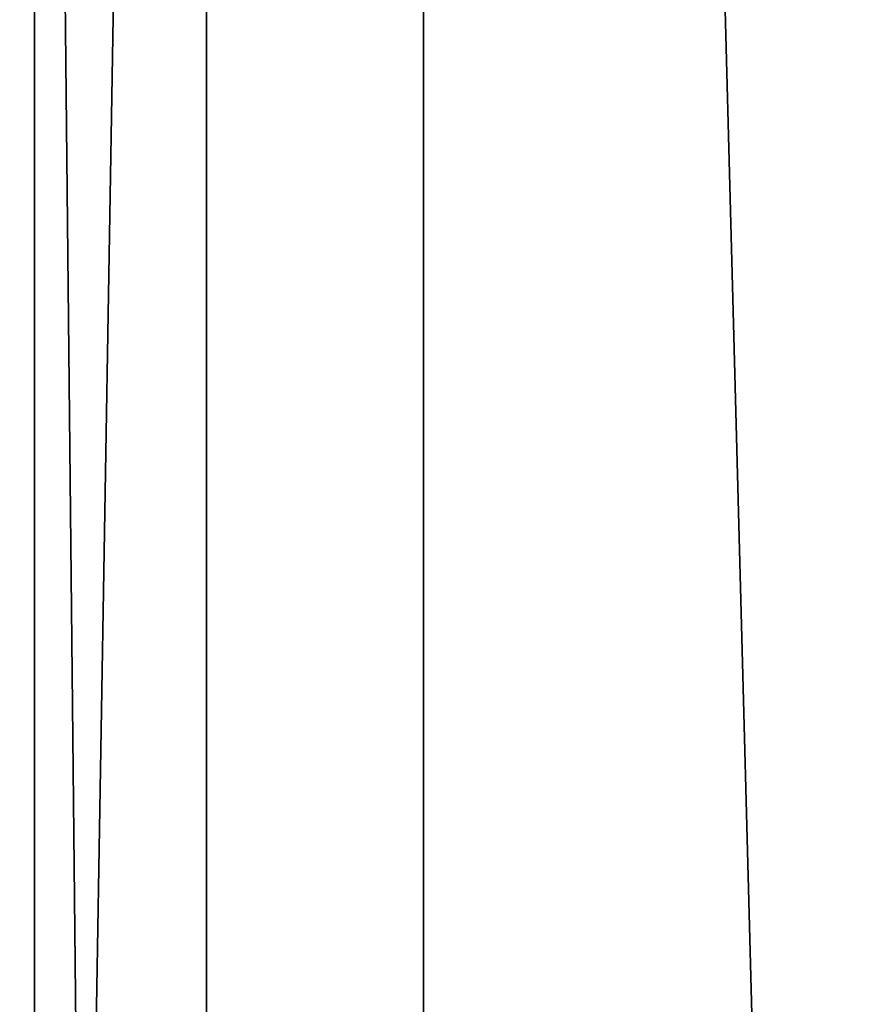
# Model space of a CAD drawing. Units: inches. Extents: x -327 to 485, y -157 to 468.
# Drawn here: x 33 to 34, y 266 to 268 of the extents above; entities that cross this region are included whole.
import ezdxf

# ---------------------------------------------------------------- set-up
doc = ezdxf.new("R2010")
doc.units = ezdxf.units.IN
doc.header["$MEASUREMENT"] = 0
doc.layers.get('0').update_dxf_attribs({"true_color": 0xffffff})

# ---------------------------------------------------------------- blocks, each defined once
blk = doc.blocks.new('Grupa_20')
for p, q in [((4.05, 77.8542, 79.4294), (4.05, 6.7134, 137.2439)), ((4.512, 4.7607, 134.635), (4.512, 75.6263, 77.044))]:
    blk.add_line(p, q)
at = {"color": 8, "true_color": 0x7e7e7e}
mesh = blk.add_polyface(dxfattribs=at)
corners = [(4.05, 77.8542, 79.4294), (5.9341, 6.8762, 137.4662), (4.05, 6.7134, 137.2439), (5.9341, 78.0076, 79.6593)]
mesh.append_faces([[corners[k] for k in face] for face in [(0, 1, 2), (1, 0, 3)]], dxfattribs={"vtx0": -1, "color": 8})
mesh = blk.add_polyface(dxfattribs=at)
corners = [(3.339, 76.6635, 78.1217), (4.05, 6.7134, 137.2439), (3.339, 5.6556, 135.8283), (4.05, 77.8542, 79.4294)]
mesh.append_faces([[corners[k] for k in face] for face in [(0, 1, 2), (1, 0, 3)]], dxfattribs={"vtx0": -1, "color": 8})
mesh = blk.add_polyface(dxfattribs=at)
corners = [(4.512, 75.6263, 77.044), (3.339, 5.6556, 135.8283), (4.512, 4.7607, 134.635), (3.339, 76.6635, 78.1217)]
mesh.append_faces([[corners[k] for k in face] for face in [(0, 1, 2), (1, 0, 3)]], dxfattribs={"vtx0": -1, "color": 8})
mesh = blk.add_polyface(dxfattribs=at)
corners = [(6.396, 4.9234, 134.8573), (4.512, 75.6263, 77.044), (4.512, 4.7607, 134.635), (6.396, 75.7797, 77.274)]
mesh.append_faces([[corners[k] for k in face] for face in [(0, 1, 2), (1, 0, 3)]], dxfattribs={"vtx0": -1, "color": 8})
blk = doc.blocks.new('Group_104')
for p, q in [((57.8358, 57, 36), (57.8358, 39.2, 36)), ((57.8358, 57, 37.2), (57.8358, 38, 37.2))]:
    blk.add_line(p, q)
at = {"color": 18, "true_color": 0x000000}
mesh = blk.add_polyface(dxfattribs=at)
corners = [(57.8358, 38, 37.2), (0.0978, 57, 37.2), (0.0978, 38, 37.2), (57.8358, 57, 37.2)]
mesh.append_faces([[corners[k] for k in face] for face in [(0, 1, 2), (1, 0, 3)]], dxfattribs={"vtx0": -1, "color": 18})
mesh = blk.add_polyface(dxfattribs=at)
corners = [(0.0978, 57, 36), (57.8358, 39.2, 36), (0.0978, 39.2, 36), (57.8358, 57, 36)]
mesh.append_faces([[corners[k] for k in face] for face in [(0, 1, 2), (1, 0, 3)]], dxfattribs={"vtx0": -1, "color": 18})
mesh = blk.add_polyface(dxfattribs=at)
corners = [(57.8358, 39.2, 36), (57.8358, 38, 37.2), (57.8358, 38, 36), (57.8358, 57, 37.2), (57.8358, 57, 36)]
mesh.append_faces([[corners[k] for k in face] for face in [(0, 1, 2), (3, 0, 4)]], dxfattribs={"vtx0": -1, "color": 18})
mesh.append_faces([[corners[k] for k in face] for face in [(1, 0, 3)]], dxfattribs={"vtx0": -1, "vtx1": -1, "color": 18})

msp = doc.modelspace()

# ---------------------------------------------------------------- block references
msp.add_blockref('Grupa_20', (28.8483, 231.4525, -0.0023))
at = {"color": 8, "true_color": 0x7e7e7e, "rotation": 179.999999999999}
msp.add_blockref('Group_104', (90.3682, 313.6414, 18.5432), dxfattribs=at)

doc.saveas('drawing.dxf')
